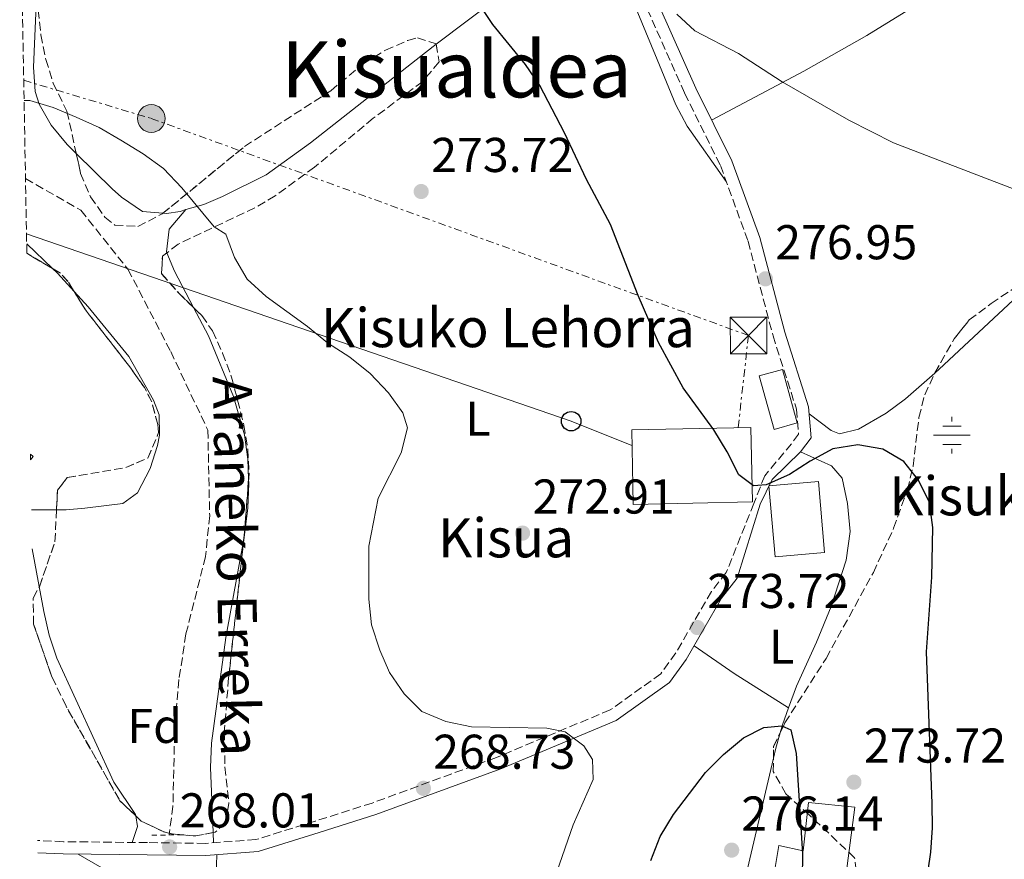
# Model space of a CAD drawing. Units: metres. Extents: x 623541 to 626969, y 4782763 to 4785138.
# Drawn here: x 623565 to 623767, y 4783531 to 4783703 of the extents above; entities that cross this region are included whole.
import ezdxf
from ezdxf.enums import TextEntityAlignment as Align

# ---------------------------------------------------------------- set-up
doc = ezdxf.new("R2010")
doc.units = ezdxf.units.M
doc.header["$MEASUREMENT"] = 0
for name, pattern in [('DGN Style 2', [1.7399219301090239, 1.043953158065414, -0.6959687720436097]), ('DGN Style 3', [2.435890702152634, 1.739921930109024, -0.6959687720436097]), ('DGN Style 7', [3.4798438602180486, 1.565929737098122, -0.6959687720436097, 0.5219765790327072, -0.6959687720436097])]:
    doc.linetypes.add(name, pattern=pattern)
for name, color, linetype, lineweight in [('Barranco lineal', 142, 'DGN Style 3', 13), ('Camino', 7, 'DGN Style 3', 0), ('Cota de punto acotado terreno', 7, 'Continuous', 0), ('Curva de nivel directora', 30, 'Continuous', 30), ('Curva de nivel intermedia', 30, 'Continuous', 0), ('Edificio', 1, 'Continuous', 13), ('Etiqueta de uso rústico', 92, 'Continuous', 0), ('Etiqueta de zona arbolada', 92, 'Continuous', 0), ('Fuente-manantial-naciente', 7, 'Continuous', 0), ('Línea de cambio de uso (parcela vista)', 92, 'Continuous', 0), ('Línea eléctrica', 6, 'DGN Style 7', 0), ('Línea telefónica', 7, 'Continuous', 0), ('Margen derecho', 7, 'Continuous', 0), ('Pontón-alcantarilla (pasos de agua)', 1, 'DGN Style 2', 0), ('Poste telefónico', 7, 'Continuous', 0), ('Poste tendido eléctrico', 7, 'Continuous', 0), ('Punto acotado terreno (símbolo)', 7, 'Continuous', 0), ('Texto de arroyo-regatas y barrancos', 142, 'Continuous', 0), ('Texto de Borda', 7, 'Continuous', 0), ('Texto de Fuente', 4, 'Continuous', 0), ('Texto de Área (paraje) menor', 7, 'Continuous', 0), ('Torre eléctrica', 7, 'Continuous', 0), ('Zona arbolada', 92, 'DGN Style 3', 0)]:
    doc.layers.add(name, color=color, linetype=linetype, lineweight=lineweight)
doc.styles.add('Style-Arial', font='arial.ttf')

# ---------------------------------------------------------------- blocks, each defined once
blk = doc.blocks.new('5NACIE')
at = {"layer": 'Fuente-manantial-naciente', "color": 4, "linetype": 'Continuous', "lineweight": 0, "flags": 128}
for points in [[(0, 0.2812), (0, 0.375)], [(-0.375, 0), (0.375, 0)], [(-0.1875, 0.1875), (0.1875, 0.1875)], [(-0.1875, -0.1875), (0.1875, -0.1875)], [(0, -0.2812), (0, -0.375)]]:
    blk.add_lwpolyline(points, dxfattribs=at)
blk = doc.blocks.new('5PATER')
at = {"layer": 'Punto acotado terreno (símbolo)', "linetype": 'Continuous', "lineweight": 0}
h = blk.add_hatch(color=51, dxfattribs=at)
edge = h.paths.add_edge_path()
edge.add_ellipse((0, 0), major_axis=(-0.1095731443231308, -0.1110710700762829), ratio=0.9994222409660317, start_angle=0, end_angle=360)
blk = doc.blocks.new('5TME')
at = {"layer": 'Torre eléctrica', "color": 7, "linetype": 'Continuous', "lineweight": 0}
for p, q in [((-0.375, 0.375), (0.375, -0.375)), ((0.3723, 0.3776), (-0.3716, -0.3784))]:
    blk.add_line(p, q, dxfattribs=at)
at = {"layer": 'Torre eléctrica', "color": 7, "linetype": 'Continuous', "lineweight": 0, "flags": 128}
blk.add_lwpolyline([(-0.375, -0.375), (0.375, -0.375), (0.375, 0.375), (-0.375, 0.375), (-0.3716, -0.3784)], dxfattribs=at)
blk = doc.blocks.new('5PELE')
at = {"layer": 'Torre eléctrica', "linetype": 'Continuous', "lineweight": 0}
h = blk.add_hatch(color=9, dxfattribs=at)
edge = h.paths.add_edge_path()
edge.add_arc((-2.000000476837158e-05, 0), 0.2850000000000001, 0, 360)
at = {"layer": 'Torre eléctrica', "color": 252, "linetype": 'Continuous', "lineweight": 0}
blk.add_circle((-2.000000476837158e-05, 0), 0.2850000000000001, dxfattribs=at)
blk = doc.blocks.new('5PTT')
at = {"layer": 'Poste telefónico', "color": 7, "linetype": 'Continuous', "lineweight": 30}
blk.add_circle((2.382683753967285e-05, 4.306399822235108e-05), 0.1995000005932858, dxfattribs=at)

msp = doc.modelspace()

# ---------------------------------------------------------------- linework, layer by layer
at = {"layer": 'Barranco lineal', "color": 142, "linetype": 'DGN Style 3', "lineweight": 13}
msp.add_polyline3d([(623566.6200000001, 4783670.779999999, 268.1100000000006), (623577.9699999997, 4783664.279999999, 267.429999999993), (623587.6299999999, 4783652.189999999, 267.429999999993), (623596.4000000004, 4783635.32, 267.429999999993), (623604.0099999999, 4783619.199999999, 267.429999999993), (623604.4000000004, 4783601.67, 267.429999999993), (623603.54, 4783593.27, 267.429999999993), (623599.5199999996, 4783577.4, 267.429999999993), (623598.0999999996, 4783568.050000001, 267.429999999993), (623597.2400000002, 4783559.27, 267.429999999993), (623596.8600000005, 4783542.109999999, 267.429999999993), (623596.0800000001, 4783536.189999999, 267.429999999993)], dxfattribs=at)
at = {"layer": 'Camino', "color": 7, "linetype": 'DGN Style 3', "lineweight": 0}
msp.add_polyline3d([(623694.1400000004, 4783705.520000001, 279.3800000000047), (623701.8000000002, 4783688.290000002, 277.7599999999948), (623709.1499999972, 4783673.430000001, 277.7599999999948), (623714.8, 4783657.92, 276.9499999999971), (623719.9200000009, 4783638.560000001, 276.1399999999995), (623724.7199999975, 4783623.520000001, 275.3399999999966), (623725.16, 4783618.369999999, 275.3399999999966), (623723.7099999995, 4783616.410000001, 275.3399999999966), (623718.2199999976, 4783609.850000001, 275.3399999999966), (623716.0000000002, 4783604.170000001, 275.3399999999966), (623710.3299999974, 4783590, 274.5299999999989), (623707.300000001, 4783586.119999999, 274.5299999999989), (623699.9999999986, 4783573.510000001, 272.9100000000035), (623696.8899999995, 4783569.220000002, 272.9100000000035), (623686.5199999983, 4783561.83, 271.2899999999937), (623663.1799999987, 4783552.08, 269.6699999999983), (623637.7100000009, 4783542.740000002, 269.6699999999983), (623626.0799999969, 4783539.050000001, 268.520000000004), (623613.8700000005, 4783535.24, 268.520000000004), (623603.489999998, 4783534.470000002, 268.520000000004), (623591.6299999983, 4783534.619999999, 268.1499999999942), (623574.3999999971, 4783534.810000001, 268.520000000004), (623569.0899999986, 4783535.040000001, 268.520000000004)], dxfattribs=at)
at = {"layer": 'Curva de nivel directora', "color": 30, "linetype": 'Continuous', "lineweight": 30, "elevation": 275, "flags": 128}
for points in [[(623749.2699999987, 4783511.960000001), (623752.3199999997, 4783532.630000002), (623752.6599999995, 4783537.640000001), (623752.5900000002, 4783542.650000002), (623751.3799999988, 4783573.760000002), (623752.4899999996, 4783589.020000001), (623752.6900000008, 4783599.250000001), (623752.0000000001, 4783604.37), (623749.7800000006, 4783608.970000003), (623746.7599999986, 4783612.780000002), (623742.4400000003, 4783615.300000003), (623737.3399999996, 4783616.210000002), (623732.2199999989, 4783615.369999999), (623727.5599999984, 4783612.87), (623723.3299999996, 4783610.119999999), (623718.5199999993, 4783607.970000001), (623715.949999999, 4783607.760000001), (623712.9000000001, 4783610.029999999), (623710.5499999986, 4783614.770000001), (623707.7799999993, 4783619.280000002), (623701.4899999995, 4783627.870000001), (623696.4299999991, 4783637.180000001), (623692.2699999993, 4783646.800000001), (623686.5899999999, 4783661.380000001), (623681.6700000003, 4783670.560000001), (623677.1599999996, 4783680.170000002), (623672.0999999992, 4783689.840000001), (623669.1299999986, 4783694.199999999), (623662.4299999997, 4783702.36), (623656.6999999988, 4783711.03)], [(623694.86, 4783530.970000001), (623696.8099999991, 4783535.890000001), (623699.5299999993, 4783540.41), (623706.1099999996, 4783549.010000001), (623709.7599999997, 4783552.720000002), (623713.839999999, 4783556.100000001), (623718.0199999987, 4783558.24), (623721.7000000001, 4783558.550000001), (623723.6, 4783557.770000001), (623724.6399999993, 4783552.86), (623725.9699999993, 4783532.310000002), (623725.8999999999, 4783527.24)]]:
    msp.add_lwpolyline(points, dxfattribs=at)
at = {"layer": 'Curva de nivel intermedia', "color": 30, "linetype": 'Continuous', "lineweight": 0, "flags": 128}
for points, elevation in [([(623700.2300000011, 4783704.470000001), (623703.87, 4783701.100000001), (623712.8300000008, 4783696.41), (623721.8200000008, 4783690.609999999), (623735.4599999997, 4783682.779999998), (623744.6300000007, 4783678.100000001), (623769.3600000008, 4783668.630000002)], 280.0000000000002), ([(623566.3300000003, 4783686.779999998), (623567.4800000016, 4783686.819999999), (623572.3099999995, 4783685.369999998), (623577.01, 4783683.369999998), (623581.7199999995, 4783681.230000001), (623586.180000001, 4783678.66), (623590.780000001, 4783675.829999999), (623594.9299999995, 4783672.82), (623598.66, 4783668.859999999), (623605.3099999997, 4783660.88), (623607.7000000014, 4783659.409999999), (623609.5000000007, 4783654.619999999), (623612.1100000013, 4783650.150000001), (623615.9600000003, 4783646.57), (623624.4600000007, 4783640.48), (623628.5600000002, 4783637.09), (623633.1500000011, 4783634.140000001), (623637.3100000008, 4783630.81), (623641.0400000013, 4783626.859999998), (623644.0200000008, 4783622.77), (623644.9900000008, 4783619.649999999), (623643.680000001, 4783614.52), (623638.9700000016, 4783605.279999999), (623637.0200000001, 4783595.390000002), (623637.0100000012, 4783584.52), (623637.5700000002, 4783579.28), (623639.3100000012, 4783574.11), (623641.3000000005, 4783569.51), (623644.28, 4783565.109999999), (623647.8800000009, 4783561.529999998), (623652.8400000008, 4783559.460000001), (623658.1000000002, 4783558.33), (623673.5300000019, 4783558.06), (623677.2900000014, 4783557.359999999), (623681.1300000015, 4783554.460000001), (623682.9100000006, 4783551.67), (623683.0200000004, 4783547.55), (623678.940000001, 4783538.26), (623675.6100000006, 4783528.600000001)], 270.0000000000002)]:
    msp.add_lwpolyline(points, dxfattribs=dict(at, elevation=elevation))
at = {"layer": 'Edificio', "color": 1, "linetype": 'Continuous', "lineweight": 13, "flags": 128}
for points, elevation in [([(623724.8899999997, 4783620.680000001), (623720.1299999999, 4783619.359999999), (623717.1100000005, 4783630.310000001), (623721.8700000001, 4783631.630000001), (623724.8899999997, 4783620.680000001)], 277.7599999999948), ([(623567.6699999999, 4783613.100000001), (623567.6500000004, 4783614.26), (623568.2199999997, 4783613.82), (623567.6699999999, 4783613.100000001)], 274.6999999999971), ([(623730.4900000002, 4783594.100000001), (623720.3499999996, 4783593.230000001), (623719.0899999999, 4783607.789999999), (623729.2400000002, 4783608.66), (623730.4900000002, 4783594.100000001)], 277.7599999999948)]:
    msp.add_lwpolyline(points, close=True, dxfattribs=dict(at, elevation=elevation))
at = {"layer": 'Edificio', "color": 51, "linetype": 'Continuous', "lineweight": 13, "flags": 128}
for points, elevation in [([(623720.1299999999, 4783619.359999999), (623717.1100000005, 4783630.310000001), (623721.8700000001, 4783631.630000001), (623724.8899999997, 4783620.680000001), (623720.1299999999, 4783619.359999999)], 277.7599999999948), ([(623567.6500000004, 4783614.26), (623568.2199999997, 4783613.82), (623567.6699999999, 4783613.100000001)], 274.6999999999971), ([(623720.3499999996, 4783593.230000001), (623719.0899999999, 4783607.789999999), (623729.2400000002, 4783608.66), (623730.4900000002, 4783594.100000001), (623720.3499999996, 4783593.230000001)], 277.7599999999948)]:
    msp.add_lwpolyline(points, dxfattribs=dict(at, elevation=elevation))
at = {"layer": 'Edificio', "color": 1, "linetype": 'Continuous', "lineweight": 13, "extrusion": (0.03312326352423078, 0.0006941351891133001, 0.9994510331126001), "elevation": 24263.24169895096, "flags": 128}
msp.add_lwpolyline([(4769486.640430536, -723395.8456768089), (4769486.652595516, -723371.3871496266), (4769501.915740808, -723371.3969325435), (4769501.913783148, -723395.8456768087), (4769486.640430536, -723395.8456768089)], close=True, dxfattribs=at)
at = {"layer": 'Edificio', "color": 51, "linetype": 'Continuous', "lineweight": 13, "extrusion": (0.03312326352423078, 0.0006941351891133001, 0.9994510331126001), "elevation": 24263.24169895097, "flags": 128}
msp.add_lwpolyline([(4769501.913783148, -723395.8456768087), (4769501.915740808, -723371.3969325435), (4769486.652595516, -723371.3871496266), (4769486.640430536, -723395.8456768089), (4769501.913783148, -723395.8456768087)], dxfattribs=at)
at = {"layer": 'Edificio', "color": 1, "linetype": 'Continuous', "lineweight": 13}
msp.add_polyline3d([(623736.7100000001, 4783541.91, 282.6199999999953), (623734.6100000005, 4783525.720000001, 282.6199999999953), (623726.1100000005, 4783526.33, 281.8099999999977), (623720.1200000001, 4783527.869999999, 281), (623721.1399999997, 4783534.01, 281), (623726.0899999999, 4783532.949999999, 281), (623727.1799999997, 4783542.83, 281.8099999999977)], close=True, dxfattribs=at)
at = {"layer": 'Edificio', "color": 51, "linetype": 'Continuous', "lineweight": 13}
msp.add_polyline3d([(623734.6100000005, 4783525.720000001, 282.6199999999953), (623726.1100000005, 4783526.33, 281.8099999999977), (623720.1200000001, 4783527.869999999, 281), (623721.1399999997, 4783534.01, 281), (623726.0899999999, 4783532.949999999, 281), (623727.1799999997, 4783542.83, 281.8099999999977), (623736.7100000001, 4783541.91, 282.6199999999953), (623734.6100000005, 4783525.720000001, 282.6199999999953)], dxfattribs=at)
at = {"layer": 'Línea de cambio de uso (parcela vista)', "color": 92, "linetype": 'Continuous', "lineweight": 0, "flags": 128}
for points, elevation in [([(623594.8017999995, 4783663.662500001), (623590.5899999999, 4783664.060000001), (623586.3399999999, 4783666.99), (623584.4000000004, 4783668.710000001), (623577.0273000002, 4783675.9472)], 270.5299999999989), ([(623566.8700000001, 4783657.4), (623572.1710999999, 4783652.341800001)], 268.9400000000023), ([(623572.1710999999, 4783652.341800001), (623573.2000000002, 4783651.359999999), (623576.5892000003, 4783647.6523)], 268.9400000000023)]:
    msp.add_lwpolyline(points, dxfattribs=dict(at, elevation=elevation))
at = {"layer": 'Línea de cambio de uso (parcela vista)', "color": 92, "linetype": 'Continuous', "lineweight": 0, "extrusion": (-0.7884995761359216, -0.4390852960804648, 0.430665207788373), "elevation": -2592020.751038897, "flags": 128}
msp.add_lwpolyline([(-3875959.150033649, 1237174.725082262), (-3875955.102418123, 1237173.556676436), (-3875946.693852553, 1237173.090532926)], dxfattribs=at)
at = {"layer": 'Línea de cambio de uso (parcela vista)', "color": 92, "linetype": 'Continuous', "lineweight": 0, "extrusion": (0.1581028524800927, -0.0002220069543845158, 0.9874226241840777), "elevation": 97791.83643036353, "flags": 128}
msp.add_lwpolyline([(4784473.782853277, -609054.3991324283), (4784473.782853277, -609049.2063153621)], dxfattribs=at)
at = {"layer": 'Línea de cambio de uso (parcela vista)', "color": 92, "linetype": 'Continuous', "lineweight": 0, "extrusion": (0.001394106858943922, -0.007527227744981244, 0.9999706982249735), "elevation": -34868.24565216421, "flags": 128}
msp.add_lwpolyline([(623568.4573539686, 4783460.173405222), (623567.0180710215, 4783467.944325373)], dxfattribs=at)
at = {"layer": 'Línea de cambio de uso (parcela vista)', "color": 92, "linetype": 'Continuous', "lineweight": 0, "extrusion": (-0.4801922929607066, -0.6987807014325089, 0.53020834875229), "elevation": -3642022.897967981, "flags": 128}
msp.add_lwpolyline([(-2195158.972656541, 2277837.177312874), (-2195148.970333767, 2277837.165518576), (-2195135.800087409, 2277838.132179179)], dxfattribs=at)
at = {"layer": 'Línea de cambio de uso (parcela vista)', "color": 92, "linetype": 'Continuous', "lineweight": 0, "extrusion": (0.4618419242985917, -0.04158187292753753, 0.8859870116452114), "elevation": 89395.07118581029, "flags": 128}
msp.add_lwpolyline([(4820216.225633805, -170209.5149944451), (4820217.904449484, -170209.8781524102), (4820221.497184114, -170210.9462767576)], dxfattribs=at)
at = {"layer": 'Línea de cambio de uso (parcela vista)', "color": 92, "linetype": 'Continuous', "lineweight": 0, "extrusion": (-0.05336029576237063, 0.03423112360146834, 0.9979884313022539), "elevation": 130737.8302137667, "flags": 128}
msp.add_lwpolyline([(-4363078.533327116, -2053765.288032961), (-4363078.533327116, -2053765.281723445)], dxfattribs=at)
at = {"layer": 'Línea de cambio de uso (parcela vista)', "color": 92, "linetype": 'Continuous', "lineweight": 0, "extrusion": (0.6747204006439858, -0.118687297002269, 0.7284680545398781), "elevation": -146709.5918726029, "flags": 128}
msp.add_lwpolyline([(4819274.836514126, 156403.2325998352), (4819276.964741497, 156403.0721805606), (4819280.209856775, 156402.6027461774)], dxfattribs=at)
at = {"layer": 'Línea de cambio de uso (parcela vista)', "color": 92, "linetype": 'Continuous', "lineweight": 0, "extrusion": (0.4038022781396013, 0.0670223556087938, 0.9123879240859759), "elevation": 572654.9426981884, "flags": 128}
msp.add_lwpolyline([(4616870.154784326, -1275791.062687144), (4616873.179172555, -1275792.846104047), (4616875.387577526, -1275792.846104047)], dxfattribs=at)
at = {"layer": 'Línea de cambio de uso (parcela vista)', "color": 92, "linetype": 'Continuous', "lineweight": 0, "extrusion": (0.002351200788653135, -0.05753880437332424, 0.9983405019561912), "elevation": -273505.7940916118, "flags": 128}
msp.add_lwpolyline([(818391.1819857494, 4746212.939577993), (818391.1819857494, 4746210.829720316)], dxfattribs=at)
at = {"layer": 'Línea de cambio de uso (parcela vista)', "color": 92, "linetype": 'Continuous', "lineweight": 0, "extrusion": (-0.00138731122565095, -0.05329316423055542, 0.9985779458879804), "elevation": -255527.0304891053, "flags": 128}
msp.add_lwpolyline([(498913.3802315674, 4791331.277754556), (498913.3802315674, 4791323.065599315)], dxfattribs=at)
at = {"layer": 'Línea de cambio de uso (parcela vista)', "color": 92, "linetype": 'Continuous', "lineweight": 0}
for points in [[(623577.0273000002, 4783675.9472, 270.5299999999988), (623575.1500000004, 4783677.789999999, 270.5299999999988), (623571.9000000004, 4783681.730000001, 270.5299999999988), (623569.3899999997, 4783686.060000001, 270.5299999999988), (623568.5700000003, 4783688.640000001, 270.5299999999988), (623568.25, 4783693.630000001, 270.5299999999988), (623568.8799999999, 4783708, 270.5299999999988), (623568.7999999998, 4783716.83, 271.3399999999965), (623568.9299999997, 4783721.84, 271.2799999999988), (623569.4299999997, 4783726.82, 271.2899999999936), (623571.0700000003, 4783735.49, 272.1499999999942)], [(623681.7494000001, 4783725.8704, 277.8099999999977), (623680.3399999999, 4783723.529999999, 277.8099999999977), (623671.5899999999, 4783714.91, 277.6000000000058), (623664.0899999999, 4783708.42, 277.0599999999977), (623650.8491000002, 4783698.324300001, 274.9345999999932)], [(623681.7494000001, 4783725.8704, 277.7599999999948), (623686.5, 4783719.730000001, 277.7599999999948), (623688.6699999999, 4783715.279999999, 277.7599999999948), (623690.7199999997, 4783708.470000001, 277.7599999999948), (623696.1799999997, 4783695.210000001, 276.9499999999971), (623699.9699999997, 4783685.92, 277.4900000000052), (623702.3200000003, 4783681.529999999, 277.75), (623710.3200000003, 4783670.210000001, 277.7599999999948)], [(623707.3200000003, 4783682.76, 277.8099999999977), (623726.2300000006, 4783692.800000001, 280.9400000000023), (623739.1699999999, 4783700.15, 282.8500000000058), (623756.2300000006, 4783710.699999999, 285.1000000000058), (623763.6200000001, 4783715.550000001, 285.9100000000035), (623771.8099999996, 4783721.310000001, 286.5299999999988), (623778.3499999996, 4783725.350000001, 287.1300000000047), (623778.6578000003, 4783725.5308, 287.168399999995)], [(623650.8491000002, 4783698.324300001, 274.9345999999932), (623648.6399999997, 4783696.640000001, 274.5800000000018), (623625.04, 4783678.140000001, 273.3600000000006), (623615.9600000001, 4783671.52, 272.5599999999977), (623607.0199999996, 4783667.119999999, 271.7100000000065), (623603.1600000003, 4783665.5, 271.3399999999965), (623599.5299000005, 4783664.410499999, 270.8711000000039)], [(623599.5299000005, 4783664.410499999, 270.8711000000039), (623598.3600000005, 4783664.060000001, 270.7200000000012), (623595.5700000003, 4783663.59, 270.5299999999988), (623594.8017999995, 4783663.662500001, 270.5299999999988)], [(623599.5299000005, 4783664.410499999, 272.9600000000065), (623596.0700000003, 4783660.41, 272.9600000000065), (623595.5499999998, 4783655.77, 271.6399999999995), (623595.6304000001, 4783655.5711, 271.5844999999972)], [(623780.9916000003, 4783655.893800001, 281.1635999999999), (623779.8899999997, 4783655.060000001, 281.0500000000029), (623772.2599999999, 4783648.730000001, 280.320000000007), (623754.0300000003, 4783631.720000001, 278.4799999999959), (623753.1068000002, 4783630.91, 278.3907000000036)], [(623576.5892000003, 4783647.6523, 268.9400000000023), (623579.4800000006, 4783644.49, 268.9400000000023), (623587.79, 4783634.289999999, 268.9400000000023), (623592.8600000005, 4783625.33, 268.9400000000023), (623594.0199999996, 4783622.350000001, 268.9400000000023), (623594.0700000003, 4783618.15, 268.9400000000023), (623593.7100000001, 4783616.050000001, 268.9400000000023), (623592.1600000003, 4783611.350000001, 268.2200000000012), (623589.6200000001, 4783606.33, 268.2200000000012), (623586.5999999996, 4783604.16, 268.2200000000012), (623578.7699999996, 4783603.199999999, 268.0200000000041), (623574.9800000006, 4783602.880000001, 268.2200000000012), (623572.9874999998, 4783602.8828, 268.5390000000043)], [(623601.0755000003, 4783644.346000001, 270.1092999999965), (623604.1399999997, 4783638.52, 269.7799999999988), (623609.3099999996, 4783626.08, 269.7700000000041), (623611.5, 4783618.230000001, 269.7200000000012), (623612.2000000002, 4783613.26, 269.3999999999942), (623612.3772, 4783609.2316, 268.9649000000064)], [(623753.1068000002, 4783630.91, 278.3907000000036), (623747.0999999996, 4783625.640000001, 277.8099999999977), (623743.1299999999, 4783622.710000001, 277.4600000000065), (623737.4299999997, 4783619.430000001, 277), (623733.5499999998, 4783618.470000001, 276.1900000000023), (623731.8300000001, 4783619.100000001, 276.1900000000023), (623727.3099999996, 4783622.539999999, 275.3899999999995)], [(623723.1146999998, 4783562.2634, 274.3447000000015), (623724.7100000001, 4783566.67, 273.7200000000012), (623728.8300000001, 4783575.75, 272.929999999993), (623731.8300000001, 4783583.01, 273.0599999999977), (623734.9100000003, 4783592.51, 273.6499999999942), (623735.7599999999, 4783598.380000001, 274.0800000000018), (623735.2199999997, 4783604.130000001, 274.5299999999988), (623734.1100000005, 4783609.380000001, 275.1100000000006), (623731.9500000002, 4783611.850000001, 275.3300000000018), (623725.5899999999, 4783614.76, 275.3300000000018)], [(623612.3772, 4783609.2316, 268.9649000000064), (623612.4199999999, 4783608.26, 268.8600000000006), (623612.2199999997, 4783603.26, 268.3500000000058), (623611.6200000001, 4783598.289999999, 268.1000000000058), (623611.4363000002, 4783597.2711, 268.1000000000058)], [(623611.4363000002, 4783597.2711, 268.1000000000058), (623607.7300000006, 4783576.710000001, 268.1000000000058), (623604.7800000003, 4783555.02, 268.1699999999983), (623604.5700000003, 4783550.02, 268.179999999993), (623605.1140000002, 4783536.704600001, 267.411500000002)], [(623589.2583999997, 4783540.0886, 267.4900000000052), (623589.2100000001, 4783540.380000001, 267.4900000000052), (623584.75, 4783547.01, 267.4900000000052), (623573.0300000003, 4783572.42, 268.9499999999971), (623571.4900000002, 4783577.17, 269.2599999999948), (623570.3799999999, 4783582.039999999, 269.5500000000029), (623569.4391999999, 4783587.1193, 269.5895000000019)], [(623710.7056, 4783515.1568, 277.054999999993), (623711.9699999997, 4783518.689999999, 277.0899999999965), (623713.3499999996, 4783523.4, 276.9499999999971), (623719.9961999999, 4783551.914200001, 275.4398999999976)], [(623577.4500000002, 4783532.279999999, 268.4499999999971), (623584.5499999998, 4783528.16, 267.7200000000012), (623588.1500000004, 4783524.800000001, 267.1399999999995), (623589.5700000003, 4783522.5, 267), (623590.5599999996, 4783518.699999999, 267), (623590.0800000001, 4783510.880000001, 267), (623588.5199999996, 4783500.029999999, 267), (623588.6799999997, 4783494.449999999, 267.4700000000012), (623588.9600000001, 4783491.230000001, 267.7200000000012), (623590.2599999999, 4783477.52, 267.7200000000012), (623592.9199999999, 4783459.220000001, 267.4900000000052), (623594.2199999997, 4783454.390000001, 267.1000000000058), (623595.1100000005, 4783452.41, 267), (623595.5794000002, 4783451.5472, 267.0071999999927)]]:
    msp.add_polyline3d(points, dxfattribs=at)
at = {"layer": 'Línea eléctrica', "color": 6, "linetype": 'DGN Style 7', "lineweight": 0}
msp.add_polyline3d([(623566.2600000015, 4783690.949999999, 270.1600000000035), (623592.420000002, 4783683.099999999, 270.6000000000058), (623714.8899999999, 4783638.61, 275.9199999999983), (623712.7699999987, 4783619.689999999, 275.0899999999965)], dxfattribs=at)
at = {"layer": 'Línea telefónica', "color": 7, "linetype": 'Continuous', "lineweight": 0, "extrusion": (0.09182437013405552, 0.3793542209267713, 0.9206838002889627), "elevation": 1872207.496626818, "flags": 128}
msp.add_lwpolyline([(519341.4900667382, -4415581.151282675), (519223.8865142433, -4415569.135170963), (519210.5996256724, -4415567.085514382)], dxfattribs=at)
at = {"layer": 'Margen derecho', "color": 7, "linetype": 'Continuous', "lineweight": 0}
msp.add_polyline3d([(623569.1399999999, 4783532.529999999, 268.520000000004), (623574.329999998, 4783532.310000002, 268.520000000004), (623591.6000000013, 4783532.12, 268.1499999999942), (623603.5700000006, 4783531.970000003, 268.520000000004), (623614.3399999999, 4783532.770000001, 268.520000000004), (623626.8199999988, 4783536.660000003, 268.520000000004), (623638.4799999997, 4783540.360000002, 269.6699999999983), (623664.0900000005, 4783549.750000001, 269.6699999999983), (623687.7399999987, 4783559.630000001, 271.2899999999937), (623698.670000001, 4783567.430000002, 272.9100000000035), (623702.1000000021, 4783572.150000002, 272.9100000000035), (623709.3799999974, 4783584.720000001, 274.5299999999989), (623712.5799999982, 4783588.830000001, 274.5299999999989), (623717.3000000013, 4783604.020000001, 275.3399999999966), (623719.7300000008, 4783609.07, 275.3399999999966), (623725.5899999993, 4783614.760000002, 275.3399999999966), (623727.7399999973, 4783617.640000001, 275.3399999999966), (623727.1799999984, 4783624.010000001, 275.3399999999966), (623722.3199999991, 4783639.260000001, 276.1399999999995), (623717.1900000017, 4783658.670000002, 276.9499999999971), (623711.4499999996, 4783674.410000001, 277.7599999999948), (623704.0599999977, 4783689.350000001, 277.7599999999948), (623696.5100000018, 4783706.340000001, 279.3800000000047)], dxfattribs=at)
at = {"layer": 'Pontón-alcantarilla (pasos de agua)', "color": 1, "linetype": 'DGN Style 2', "lineweight": 0, "extrusion": (0.1073108070941761, 0.001126200386576309, 0.9942248852012736), "elevation": 72572.0404296058, "flags": 128}
msp.add_lwpolyline([(4776728.65367322, -669837.662669101), (4776728.65367322, -669844.3717823061)], dxfattribs=at)
at = {"layer": 'Zona arbolada', "color": 92, "linetype": 'DGN Style 3', "lineweight": 0, "flags": 128}
for points, elevation in [([(623572.1710999999, 4783652.341800001), (623566.9000000004, 4783655.460000001)], 277.6699999999983), ([(623595.6304000001, 4783655.5711), (623594.7100000001, 4783654.859999999), (623594.5199999996, 4783651.289999999), (623598.1900000004, 4783647.15), (623601.0755000003, 4783644.346000001)], 279.1199999999953), ([(623576.5892000003, 4783647.6523), (623575.3200000003, 4783649.710000001), (623573.7800000003, 4783651.390000001), (623572.1710999999, 4783652.341800001)], 277.6699999999983), ([(623572.9874999998, 4783602.8828), (623573.1799999997, 4783606.880000001), (623575.1900000004, 4783609.470000001), (623587.1799999997, 4783611.51), (623591.7300000006, 4783613.460000001), (623593.9199999999, 4783618.699999999), (623593.75, 4783620.350000001), (623592.4600000001, 4783625.130000001), (623591, 4783627.939999999), (623588.0199999996, 4783632.15), (623578.9100000003, 4783643.890000001), (623576.5892000003, 4783647.6523)], 277.6699999999981), ([(623753.1068000002, 4783630.91), (623753.1299999999, 4783630.960000001), (623757.0599999996, 4783637.91), (623760.1799999997, 4783641.789999999)], 288.3300000000018), ([(623569.4391999999, 4783587.1193), (623569.5300000003, 4783587.289999999), (623572.6699999999, 4783596.289999999), (623572.9874999998, 4783602.8828)], 277.6699999999983), ([(623568.1900000004, 4783584.77), (623569.4391999999, 4783587.1193)], 277.6699999999983), ([(623589.2583999997, 4783540.0886), (623585.9699999997, 4783543.220000001), (623574.9400000004, 4783562.600000001), (623572.0199999996, 4783568.640000001), (623568.2800000003, 4783579.4)], 277.6699999999983), ([(623605.1140000002, 4783536.704600001), (623601.5499999998, 4783535.99), (623596.5899999999, 4783536.41), (623594.8700000001, 4783536.869999999), (623590.3700000001, 4783539.029999999), (623589.2583999997, 4783540.0886)], 277.6699999999982)]:
    msp.add_lwpolyline(points, dxfattribs=dict(at, elevation=elevation))
at = {"layer": 'Zona arbolada', "color": 92, "linetype": 'DGN Style 3', "lineweight": 0, "extrusion": (0.04963809702908114, -0.005424671350163988, 0.9987525380513805), "elevation": 5283.494622838763, "flags": 128}
msp.add_lwpolyline([(4823044.817701941, -100102.5788153668), (4823033.780323576, -100102.9432991585), (4823032.825773994, -100102.9432991585)], dxfattribs=at)
at = {"layer": 'Zona arbolada', "color": 92, "linetype": 'DGN Style 3', "lineweight": 0, "extrusion": (-0.2472573716754117, 0.1278907460998999, 0.9604726696862218), "elevation": 457828.8007375271, "flags": 128}
msp.add_lwpolyline([(-4535391.701689176, -1578610.31721946), (-4535393.791613551, -1578611.426517266), (-4535396.966906189, -1578611.531771236)], dxfattribs=at)
at = {"layer": 'Zona arbolada', "color": 92, "linetype": 'DGN Style 3', "lineweight": 0}
for points in [[(623579.7571999999, 4783743.035, 277.6699999999983), (623581, 4783739.109999999, 277.6699999999983), (623580.29, 4783734.58, 277.6699999999983), (623578.2100000001, 4783730.230000001, 277.7599999999948), (623572.0700000003, 4783721.689999999, 278.2200000000012), (623569.8799999999, 4783717.25, 278.3800000000047), (623569.4500000002, 4783715.199999999, 278.3999999999942), (623569.1399999997, 4783710.359999999, 278.3300000000018), (623569.2400000002, 4783705.33, 278.179999999993), (623569.79, 4783700.230000001, 277.9799999999959), (623570.79, 4783695.199999999, 277.8000000000029), (623572.29, 4783690.369999999, 277.6699999999983), (623575.1299999999, 4783684.58, 277.6699999999983), (623577.0273000002, 4783675.9472, 277.1753000000026)], [(623569.2400000002, 4783705.33, 278.179999999993), (623569.79, 4783700.230000001, 277.9799999999959), (623570.79, 4783695.199999999, 277.8000000000029), (623572.29, 4783690.369999999, 277.6699999999983), (623575.1299999999, 4783684.58, 277.6699999999983), (623577.9299999997, 4783671.84, 276.9400000000023), (623579.9699999997, 4783667.039999999, 276.6600000000035), (623582.8899999997, 4783662.9, 276.3699999999953), (623584.9100000003, 4783661.24, 276.2200000000012), (623589.6500000004, 4783660.960000001, 275.8099999999977), (623594.6399999997, 4783663.529999999, 275.4900000000052), (623611.5199999996, 4783677.350000001, 276.1999999999971), (623629.2199999997, 4783688.800000001, 276.9400000000023), (623636.0199999996, 4783694.4, 279.1199999999953), (623640.4500000002, 4783697.119999999, 279.4700000000012), (623645, 4783699.100000001, 279.6600000000035), (623647.0199999996, 4783699.67, 279.8500000000058), (623650.8399999999, 4783698.380000001, 280.5800000000018), (623651.4400000004, 4783694.699999999, 280.4499999999971), (623648.0999999996, 4783690.720000001, 280.25), (623637.9199999999, 4783683.140000001, 279.8699999999953), (623625.8899999997, 4783673.100000001, 279.3899999999995), (623617.8499999996, 4783667.26, 279.1600000000035), (623613.6600000003, 4783664.800000001, 279.1199999999953), (623597.9199999999, 4783657.34, 279.1199999999953), (623594.7100000001, 4783654.859999999, 279.1199999999953), (623594.5199999996, 4783651.289999999, 279.1199999999953), (623598.1900000004, 4783647.15, 279.1199999999953), (623602.79, 4783642.680000001, 279.1199999999953), (623604.9800000006, 4783639.539999999, 279.1199999999953), (623607.0300000003, 4783635.01, 279.1199999999953), (623608.9000000004, 4783630.050000001, 279.1199999999953), (623611.4299999997, 4783620.210000001, 278.8099999999977), (623612.2000000002, 4783615.27, 278.5800000000018), (623612.4600000001, 4783610.32, 278.4199999999983), (623611.54, 4783598.220000001, 278.3999999999942), (623608.2800000003, 4783568.380000001, 278.3999999999942), (623607.3799999999, 4783557.369999999, 278.3999999999942), (623607.5099999999, 4783550.140000001, 278.1399999999995), (623608.3399999999, 4783542.730000001, 277.6699999999983), (623607.6200000001, 4783538.720000001, 277.6699999999983), (623605.54, 4783536.789999999, 277.6699999999983), (623601.5499999998, 4783535.99, 277.6699999999983), (623596.5899999999, 4783536.41, 277.6699999999983), (623594.8700000001, 4783536.869999999, 277.6699999999983), (623590.3700000001, 4783539.029999999, 277.6699999999983), (623585.9699999997, 4783543.220000001, 277.6699999999983), (623574.9400000004, 4783562.600000001, 277.6699999999983), (623572.0199999996, 4783568.640000001, 277.6699999999983), (623568.2800000003, 4783579.4, 277.6699999999983), (623568.1900000004, 4783584.77, 277.6699999999983), (623569.5300000003, 4783587.289999999, 277.6699999999983), (623572.6699999999, 4783596.289999999, 277.6699999999983), (623573.1799999997, 4783606.880000001, 277.6699999999983), (623575.1900000004, 4783609.470000001, 277.6699999999983), (623587.1799999997, 4783611.51, 277.6699999999983), (623591.7300000006, 4783613.460000001, 277.6699999999983), (623593.9199999999, 4783618.699999999, 277.6699999999983), (623593.75, 4783620.350000001, 277.6699999999983), (623592.4600000001, 4783625.130000001, 277.6699999999983), (623591, 4783627.939999999, 277.6699999999983), (623588.0199999996, 4783632.15, 277.6699999999983), (623578.9100000003, 4783643.890000001, 277.6699999999983), (623575.3200000003, 4783649.710000001, 277.6699999999983), (623573.7800000003, 4783651.390000001, 277.6699999999983), (623566.9000000004, 4783655.460000001, 277.6699999999983), (623565.4299999997, 4783736.430000001, 277.6699999999983)], [(623594.8017999995, 4783663.662500001, 275.4967999999935), (623611.5199999996, 4783677.350000001, 276.1999999999971), (623629.2199999997, 4783688.800000001, 276.9400000000023), (623636.0199999996, 4783694.4, 279.1199999999953), (623640.4500000002, 4783697.119999999, 279.4700000000012), (623645, 4783699.100000001, 279.6600000000035), (623647.0199999996, 4783699.67, 279.8500000000058), (623650.8399999999, 4783698.380000001, 280.5800000000018), (623650.8491000002, 4783698.324300001, 280.5779999999941)], [(623650.8491000002, 4783698.324300001, 280.5779999999941), (623651.4400000004, 4783694.699999999, 280.4499999999971), (623648.0999999996, 4783690.720000001, 280.25), (623637.9199999999, 4783683.140000001, 279.8699999999953), (623625.8899999997, 4783673.100000001, 279.3899999999995), (623617.8499999996, 4783667.26, 279.1600000000035), (623613.6600000003, 4783664.800000001, 279.1199999999953), (623597.9199999999, 4783657.34, 279.1199999999953), (623595.6304000001, 4783655.5711, 279.1199999999953)], [(623577.0273000002, 4783675.9472, 277.1753000000026), (623577.9299999997, 4783671.84, 276.9400000000023), (623579.9699999997, 4783667.039999999, 276.6600000000035), (623582.8899999997, 4783662.9, 276.3699999999953), (623584.9100000003, 4783661.24, 276.2200000000012), (623589.6500000004, 4783660.960000001, 275.8099999999977), (623594.6399999997, 4783663.529999999, 275.4900000000052), (623594.8017999995, 4783663.662500001, 275.4967999999935)], [(623760.1799999997, 4783641.789999999, 288.3300000000018), (623764.6500000004, 4783645.140000001, 288.5500000000029), (623768.7699999996, 4783647.91, 289.1100000000006), (623780.9916000003, 4783655.893800001, 291.3003999999929)], [(623737.2599999999, 4783526.460000001, 289.3500000000058), (623736.6500000004, 4783531.5, 289.3500000000058), (623727.3799999999, 4783540.27, 289.3500000000058), (623722.5700000003, 4783544.600000001, 288.6199999999953), (623719.9800000006, 4783549.17, 287.8699999999953), (623720.0099999999, 4783554.26, 287.1999999999971), (623722.3499999996, 4783559.16, 287.1499999999942), (623730.7999999998, 4783572.4, 286.7100000000065), (623740.5, 4783589.99, 287.5200000000041), (623744.6500000004, 4783599.07, 288.0599999999977), (623747.4900000002, 4783606.99, 288.3300000000018), (623748.6399999997, 4783611.83, 288.3300000000018), (623749.8499999996, 4783621.82, 288.3300000000018), (623751.0300000003, 4783626.439999999, 288.3300000000018), (623753.1299999999, 4783630.960000001, 288.3300000000018), (623757.0599999996, 4783637.91, 288.3300000000018), (623760.1799999997, 4783641.789999999, 288.3300000000018), (623764.6500000004, 4783645.140000001, 288.5500000000029), (623768.7699999996, 4783647.91, 289.1100000000006)], [(623601.0755000003, 4783644.346000001, 279.1199999999953), (623602.79, 4783642.680000001, 279.1199999999953), (623604.9800000006, 4783639.539999999, 279.1199999999953), (623607.0300000003, 4783635.01, 279.1199999999953), (623608.9000000004, 4783630.050000001, 279.1199999999953), (623611.4299999997, 4783620.210000001, 278.8099999999977), (623612.2000000002, 4783615.27, 278.5800000000018), (623612.4600000001, 4783610.32, 278.4199999999983), (623612.3772, 4783609.2316, 278.4182000000001)], [(623721.3789999997, 4783557.126800001, 287.1707000000025), (623722.3499999996, 4783559.16, 287.1499999999942), (623730.7999999998, 4783572.4, 286.7100000000065), (623740.5, 4783589.99, 287.5200000000041), (623744.6500000004, 4783599.07, 288.0599999999977), (623747.4900000002, 4783606.99, 288.3300000000018), (623748.6399999997, 4783611.83, 288.3300000000018), (623749.8499999996, 4783621.82, 288.3300000000018), (623751.0300000003, 4783626.439999999, 288.3300000000018), (623753.1068000002, 4783630.91, 288.3300000000018)], [(623611.4363000002, 4783597.2711, 278.3999999999942), (623608.2800000003, 4783568.380000001, 278.3999999999942), (623607.3799999999, 4783557.369999999, 278.3999999999942), (623607.5099999999, 4783550.140000001, 278.1399999999995), (623608.3399999999, 4783542.730000001, 277.6699999999983), (623607.6200000001, 4783538.720000001, 277.6699999999983), (623605.54, 4783536.789999999, 277.6699999999983), (623605.1140000002, 4783536.704600001, 277.6699999999983)], [(623710.7056, 4783515.1568, 284.7103000000061), (623713.9299999997, 4783515.720000001, 285.7100000000065), (623718.3799999999, 4783515.640000001, 288.1600000000035), (623719.6500000004, 4783515.779999999, 288.6199999999953), (623724.4000000004, 4783517.060000001, 289.2799999999988), (623726.6799999997, 4783517.960000001, 289.3500000000058), (623733.1200000001, 4783521.84, 289.3500000000058), (623736.6500000004, 4783525.460000001, 289.3500000000058), (623737.2599999999, 4783526.460000001, 289.3500000000058), (623736.6500000004, 4783531.5, 289.3500000000058), (623727.3799999999, 4783540.27, 289.3500000000058), (623722.5700000003, 4783544.600000001, 288.6199999999953), (623719.9800000006, 4783549.17, 287.8699999999953), (623719.9961999999, 4783551.914200001, 287.508799999996)]]:
    msp.add_polyline3d(points, dxfattribs=at)

# ---------------------------------------------------------------- block references
at = {"layer": 'Fuente-manantial-naciente', "color": 7, "linetype": 'Continuous', "lineweight": 0, "xscale": 10, "yscale": 10, "zscale": 10}
msp.add_blockref('5NACIE', (623756.6099999995, 4783618.16, 277.179999999993), dxfattribs=at)
at = {"layer": 'Poste telefónico', "color": 7, "linetype": 'Continuous', "lineweight": 0, "xscale": 10, "yscale": 10, "zscale": 10}
msp.add_blockref('5PTT', (623678.5300000003, 4783621.03, 273.4700000000012), dxfattribs=at)
at = {"layer": 'Poste tendido eléctrico', "color": 7, "linetype": 'Continuous', "lineweight": 0, "xscale": 10, "yscale": 10, "zscale": 10}
msp.add_blockref('5PELE', (623592.420000002, 4783683.099999999, 270.6000000000058), dxfattribs=at)
at = {"layer": 'Punto acotado terreno (símbolo)', "color": 7, "linetype": 'Continuous', "lineweight": 0, "xscale": 10, "yscale": 10, "zscale": 10}
for p in [(623647.7699999993, 4783668.130000001, 273.7200000000012), (623718.3799999985, 4783650.230000001, 276.9499999999971), (623668.5599999987, 4783598.090000002, 272.9100000000035), (623704.3999999975, 4783578.720000002, 273.7200000000012), (623648.2299999996, 4783545.75, 268.7299999999959), (623736.5100000004, 4783547.02, 273.7200000000012), (623596.1799999991, 4783533.730000001, 268), (623711.4400000006, 4783533.080000001, 276.1399999999995)]:
    msp.add_blockref('5PATER', p, dxfattribs=at)
at = {"layer": 'Torre eléctrica', "color": 7, "linetype": 'Continuous', "lineweight": 0, "xscale": 10, "yscale": 10, "zscale": 10}
msp.add_blockref('5TME', (623714.8899999999, 4783638.61, 275.9199999999983), dxfattribs=at)

# ---------------------------------------------------------------- texts
at = {"layer": 'Cota de punto acotado terreno', "color": 7, "linetype": 'Continuous', "lineweight": 0, "style": 'Style-Arial'}
for s, p in [('273.72', (623649.8199999994, 4783672.130000001, 273.7200000000012)), ('276.95', (623720.3599999994, 4783654.23, 276.9499999999971)), ('272.91', (623670.6299999988, 4783602.09, 272.9100000000035)), ('273.72', (623706.4499999998, 4783582.720000002, 273.7200000000012)), ('273.72', (623738.5699999994, 4783551.02, 273.7200000000012)), ('268.73', (623650.2199999995, 4783549.75, 268.7299999999959)), ('268.01', (623598.2600000026, 4783537.73, 268)), ('276.14', (623713.4200000013, 4783537.079999999, 276.1399999999995))]:
    msp.add_text(s, height=7.000000000000002, dxfattribs=at).set_placement(p)
at = {"layer": 'Etiqueta de uso rústico', "color": 92, "linetype": 'Continuous', "lineweight": 0, "style": 'Style-Arial'}
for p in [(623659.4014203802, 4783621.550010002, 271.3399999999965), (623721.6714203801, 4783574.800010001, 273.1399999999995)]:
    msp.add_text('L', height=7.000000000000002, dxfattribs=at).set_placement(p, align=Align.MIDDLE_CENTER)
at = {"layer": 'Etiqueta de zona arbolada', "color": 92, "linetype": 'Continuous', "lineweight": 0, "style": 'Style-Arial'}
msp.add_text('Fd', height=7.000000000000002, dxfattribs=at).set_placement((623593.1274413657, 4783558.550010001, 267.6300000000047), align=Align.MIDDLE_CENTER)
at = {"layer": 'Texto de arroyo-regatas y barrancos', "color": 142, "linetype": 'Continuous', "lineweight": 0, "style": 'Style-Arial'}
msp.add_text('Araneko Erreka', height=8, rotation=271.25786, dxfattribs=at).set_placement((623604.9999999994, 4783630.17, 269.0500000000029))
at = {"layer": 'Texto de Borda', "color": 7, "linetype": 'Continuous', "lineweight": 0, "style": 'Style-Arial'}
for s, p in [('Kisuko Lehorra', (623627.1999999993, 4783636.210000002, 269.9799999999959)), ('Kisua', (623651.1999999986, 4783593.109999998, 271.3099999999977))]:
    msp.add_text(s, height=8, dxfattribs=at).set_placement(p)
at = {"layer": 'Texto de Fuente', "color": 4, "linetype": 'Continuous', "lineweight": 0, "style": 'Style-Arial'}
msp.add_text('Kisuko Iturria', height=8, dxfattribs=at).set_placement((623743.7399999994, 4783601.720000001, 274.5599999999977))
at = {"layer": 'Texto de Área (paraje) menor', "color": 7, "linetype": 'Continuous', "lineweight": 0, "style": 'Style-Arial'}
msp.add_text('Kisualdea', height=11.5, dxfattribs=at).set_placement((623655.0347385502, 4783693.180010001, 274.1000000000058), align=Align.MIDDLE_CENTER)

doc.saveas('drawing.dxf')
